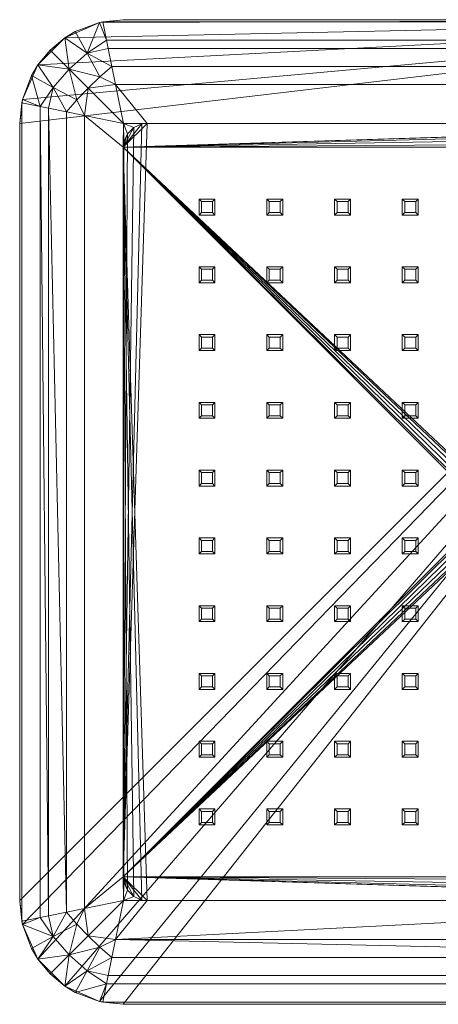
# Model space of a CAD drawing. Units: inches. Extents: x -124 to 124, y -124 to 124.
# Drawn here: x -124 to -18, y -124 to 124 of the extents above; entities that cross this region are included whole.
import ezdxf

# ---------------------------------------------------------------- set-up
doc = ezdxf.new("R2010")
doc.units = ezdxf.units.IN
doc.linetypes.add('Durchgehend', pattern=[0])
doc.layers.get('0').update_dxf_attribs({"linetype": 'Durchgehend', "lineweight": 0})

msp = doc.modelspace()

# ---------------------------------------------------------------- meshes
at = {"color": 49, "linetype": 'Durchgehend'}
mesh = msp.add_polyface(dxfattribs=at)
corners = [(-97.5, -91.5, 8.5), (-97.5, -91.5, 3.5), (-97.5, 91.5, 3.5), (-97.5, 91.5, 8.5), (-97.42, -92.47, 3.5), (-97.34, -92.87, 8.5), (-97.34, -92.87, 3.5), (-96.45, -94.89, 8.5), (-96.45, -94.89, 3.5), (-94.89, -96.45, 3.5), (-94.89, -96.45, 8.5), (-92.47, -97.42, 3.5), (-92.87, -97.34, 8.5), (-91.5, -97.5, 8.5), (-91.5, -97.5, 3.5), (-92.87, -97.34, 3.5), (91.5, -97.5, 8.5), (91.5, -97.5, 3.5), (-107.28, -99.44, 5.02), (-97.42, -97.42, 3.5), (-107.28, 99.44, 5.02), (-97.5, -123.5, 18.5), (-103.45, -122.81, 18.5), (-97.5, -123.5, 16.47), (-102.66, -122.98, 15.8), (-101.29, -116.28, 9.48), (-106.53, -115.1, 9.29), (-100.36, -111.77, 6.81), (-103.45, -122.81, 15.61), (-101.72, -118.39, 11.11), (-99.44, -107.28, 5.02), (-106.36, -106.36, 5.6), (-103.4, -109.17, 5.9), (100.36, -111.77, 6.81), (97.5, 123.5, 18.5), (-123.5, -97.5, 18.5), (-122.81, -103.45, 18.5), (-118.95, -112.19, 18.5), (-112.19, -118.95, 18.5)]
mesh.append_faces([[corners[k] for k in face] for face in [(0, 1, 2, 3), (1, 0, 4), (4, 0, 5), (6, 4, 5), (7, 8, 6, 5), (9, 8, 7, 10), (11, 12, 13), (14, 11, 13), (11, 15, 12), (9, 10, 12, 15), (16, 17, 14, 13), (18, 1, 19), (18, 20, 2, 1), (1, 4, 19), (21, 22, 23), (23, 22, 24), (25, 26, 27), (24, 28, 29), (30, 31, 19), (30, 32, 31), (30, 27, 32), (27, 30, 33), (19, 14, 30), (11, 14, 19), (14, 17, 30)]], dxfattribs={"color": 49})
mesh.append_faces([[corners[k] for k in face] for face in [(3, 5, 0), (19, 15, 11)]], dxfattribs={"vtx0": -1, "color": 49})
mesh.append_faces([[corners[k] for k in face] for face in [(3, 16, 13), (3, 13, 12), (3, 12, 10), (3, 10, 7), (3, 7, 5), (19, 6, 8), (19, 8, 9), (19, 9, 15), (34, 35, 36), (34, 36, 37), (34, 37, 38), (34, 38, 22), (34, 22, 21)]], dxfattribs={"vtx0": -1, "vtx2": -1, "color": 49})
mesh.append_faces([[corners[k] for k in face] for face in [(19, 4, 6)]], dxfattribs={"vtx2": -1, "color": 49})
mesh = msp.add_polyface(dxfattribs=at)
corners = [(-91.5, 97.5, 8.5), (-91.5, 97.5, 3.5), (91.5, 97.5, 3.5), (91.5, 97.5, 8.5), (-92.47, 97.42, 3.5), (-92.87, 97.34, 8.5), (-92.87, 97.34, 3.5), (-94.89, 96.45, 8.5), (-94.89, 96.45, 3.5), (-96.45, 94.89, 3.5), (-96.45, 94.89, 8.5), (-97.42, 92.47, 3.5), (-97.34, 92.87, 8.5), (-97.5, 91.5, 8.5), (-97.5, 91.5, 3.5), (-97.34, 92.87, 3.5), (-99.44, 107.28, 5.02), (-97.42, 97.42, 3.5), (99.44, 107.28, 5.02), (-100.36, 111.77, 6.81), (100.36, 111.77, 6.81), (102.66, 122.98, 15.8), (-102.66, 122.98, 15.8), (-97.5, 123.5, 16.47), (97.5, 123.5, 16.47), (101.72, 118.39, 11.11), (-101.72, 118.39, 11.11), (-107.28, 99.44, 5.02), (-103.45, 122.81, 18.5), (-97.5, 123.5, 18.5), (-103.45, 122.81, 15.61), (-106.53, 115.1, 9.29), (-101.29, 116.28, 9.48), (-103.4, 109.17, 5.9), (-106.36, 106.36, 5.6), (97.5, 123.5, 18.5), (-112.19, 118.95, 18.5), (-118.95, 112.19, 18.5), (-122.81, 103.45, 18.5), (-123.5, 97.5, 18.5), (-123.5, -97.5, 18.5)]
mesh.append_faces([[corners[k] for k in face] for face in [(0, 1, 2, 3), (1, 0, 4), (4, 0, 5), (6, 4, 5), (7, 8, 6, 5), (9, 8, 7, 10), (11, 12, 13), (14, 11, 13), (11, 15, 12), (9, 10, 12, 15), (16, 1, 17), (16, 18, 2, 1), (18, 16, 19, 20), (21, 22, 23, 24), (1, 4, 17), (25, 26, 22, 21), (11, 14, 17), (17, 14, 27), (22, 28, 23), (28, 29, 23), (30, 22, 26), (31, 32, 19), (33, 19, 16), (34, 16, 17), (34, 33, 16)]], dxfattribs={"color": 49})
mesh.append_faces([[corners[k] for k in face] for face in [(17, 15, 11)]], dxfattribs={"vtx0": -1, "color": 49})
mesh.append_faces([[corners[k] for k in face] for face in [(13, 10, 7), (13, 7, 5), (13, 5, 0), (13, 0, 3), (17, 6, 8), (17, 8, 9), (17, 9, 15), (35, 28, 36), (35, 36, 37), (35, 37, 38), (35, 38, 39), (35, 39, 40)]], dxfattribs={"vtx0": -1, "vtx2": -1, "color": 49})
mesh.append_faces([[corners[k] for k in face] for face in [(13, 12, 10), (17, 4, 6), (35, 29, 28)]], dxfattribs={"vtx2": -1, "color": 49})
mesh = msp.add_polyface(dxfattribs=at)
corners = [(-111.77, 100.36, 6.81), (-111.77, -100.36, 6.81), (-116.28, 101.29, 9.48), (-118.39, 101.72, 11.11), (-118.39, -101.72, 11.11), (-122.98, -102.66, 15.8), (-122.98, 102.66, 15.8), (-116.28, -101.29, 9.48), (-123.5, 97.5, 18.5), (-122.81, 103.45, 18.5), (-123.5, 97.5, 16.47), (-122.81, 103.45, 15.61), (-118.95, 112.19, 18.5), (-120.54, 109.54, 14.43), (-118.95, 112.19, 14.12), (-115.89, 115.89, 13.93), (-112.19, 118.95, 18.5), (-112.19, 118.95, 14.12), (-109.54, 120.54, 14.43), (-103.45, 122.81, 15.61), (-103.45, 122.81, 18.5), (-102.66, 122.98, 15.8), (-115.1, 106.53, 9.29), (-111.08, 111.08, 8.67), (-106.53, 115.1, 9.29), (-101.72, 118.39, 11.11), (-101.29, 116.28, 9.48), (-107.28, 99.44, 5.02), (-106.36, 106.36, 5.6), (-97.42, 97.42, 3.5), (-109.17, 103.4, 5.9), (-103.4, 109.17, 5.9), (-100.36, 111.77, 6.81), (-123.5, -97.5, 18.5), (-123.5, -97.5, 16.47)]
mesh.append_faces([[corners[k] for k in face] for face in [(0, 1, 2), (3, 4, 5, 6), (3, 2, 7), (8, 9, 10), (10, 9, 6), (6, 9, 11), (11, 9, 12), (13, 12, 14), (13, 11, 12), (14, 12, 15), (15, 12, 16), (17, 16, 18), (17, 15, 16), (18, 16, 19), (19, 16, 20), (21, 19, 20), (2, 22, 0), (2, 3, 22), (22, 3, 13), (14, 22, 13), (14, 23, 22), (14, 15, 23), (23, 15, 17), (24, 17, 18), (19, 24, 18), (19, 25, 24), (6, 11, 3), (3, 11, 13), (25, 26, 24), (27, 28, 29), (27, 30, 28), (27, 0, 30), (30, 0, 22), (23, 30, 22), (23, 28, 30), (23, 31, 28), (23, 24, 31), (23, 17, 24), (32, 31, 24), (33, 8, 10, 34)]], dxfattribs={"color": 49})
mesh = msp.add_polyface(dxfattribs=at)
corners = [(97.5, -91.5, 3.5), (97.42, -92.47, 3.5), (97.5, -91.5, 8.5), (97.34, -92.87, 8.5), (97.34, -92.87, 3.5), (92.47, -97.42, 3.5), (92.87, -97.34, 8.5), (92.87, -97.34, 3.5), (91.5, -97.5, 8.5), (91.5, -97.5, 3.5), (94.89, -96.45, 8.5), (94.89, -96.45, 3.5), (96.45, -94.89, 8.5), (96.45, -94.89, 3.5), (97.5, 91.5, 8.5), (97.5, 91.5, 3.5), (102.66, -122.98, 15.8), (103.45, -122.81, 18.5), (97.5, -123.5, 16.47), (97.5, -123.5, 18.5), (103.45, -122.81, 15.61), (101.72, -118.39, 11.11), (106.53, -115.1, 9.29), (101.29, -116.28, 9.48), (100.36, -111.77, 6.81), (103.4, -109.17, 5.9), (99.44, -107.28, 5.02), (106.36, -106.36, 5.6), (97.42, -97.42, 3.5), (-97.5, -123.5, 18.5), (-97.5, -123.5, 16.47), (-99.44, -107.28, 5.02), (-101.29, -116.28, 9.48), (-100.36, -111.77, 6.81), (-101.72, -118.39, 11.11), (-102.66, -122.98, 15.8), (107.28, -99.44, 5.02), (-97.5, 91.5, 8.5), (97.5, 123.5, 18.5)]
mesh.append_faces([[corners[k] for k in face] for face in [(0, 1, 2), (2, 1, 3), (3, 1, 4), (5, 6, 7), (5, 8, 6), (5, 9, 8), (10, 11, 7, 6), (12, 13, 11, 10), (3, 4, 13, 12), (14, 15, 0, 2), (16, 17, 18), (17, 19, 18), (20, 16, 21), (22, 23, 24), (25, 24, 26), (27, 26, 28), (27, 25, 26), (19, 29, 30, 18), (5, 28, 9), (9, 28, 26), (31, 26, 24), (23, 32, 33, 24), (34, 32, 23, 21), (35, 16, 18, 30), (34, 21, 16, 35), (31, 9, 26), (28, 0, 36), (1, 0, 28)]], dxfattribs={"color": 49})
mesh.append_faces([[corners[k] for k in face] for face in [(28, 4, 1)]], dxfattribs={"vtx0": -1, "color": 49})
mesh.append_faces([[corners[k] for k in face] for face in [(37, 2, 3), (37, 3, 12), (37, 12, 10), (37, 10, 6), (37, 6, 8), (28, 7, 11), (28, 11, 13), (28, 13, 4), (38, 29, 19), (38, 19, 17)]], dxfattribs={"vtx0": -1, "vtx2": -1, "color": 49})
mesh.append_faces([[corners[k] for k in face] for face in [(28, 5, 7)]], dxfattribs={"vtx2": -1, "color": 49})
mesh = msp.add_polyface(dxfattribs=at)
corners = [(97.5, 123.5, 18.5), (112.19, 118.95, 18.5), (103.45, 122.81, 18.5), (101.29, 116.28, 9.48), (100.36, 111.77, 6.81), (-100.36, 111.77, 6.81), (-101.29, 116.28, 9.48), (-101.72, 118.39, 11.11), (101.72, 118.39, 11.11), (106.53, 115.1, 9.29), (109.54, 120.54, 14.43), (112.19, 118.95, 14.12), (111.08, 111.08, 8.67), (115.89, 115.89, 13.93), (118.95, 112.19, 14.12), (115.1, 106.53, 9.29), (120.54, 109.54, 14.43), (122.81, 103.45, 15.61), (118.39, 101.72, 11.11), (102.66, 122.98, 15.8), (103.45, 122.81, 15.61), (99.44, 107.28, 5.02), (106.36, 106.36, 5.6), (97.42, 97.42, 3.5), (103.4, 109.17, 5.9), (109.17, 103.4, 5.9), (111.77, 100.36, 6.81), (97.5, 123.5, 16.47), (118.95, 112.19, 18.5), (122.81, 103.45, 18.5), (-97.5, 123.5, 16.47), (-97.5, 123.5, 18.5), (123.5, 97.5, 18.5)]
mesh.append_faces([[corners[k] for k in face] for face in [(3, 4, 5, 6), (3, 6, 7, 8), (3, 9, 4), (3, 8, 9), (9, 8, 10), (11, 9, 10), (11, 12, 9), (11, 13, 12), (12, 13, 14), (15, 14, 16), (17, 15, 16), (17, 18, 15), (19, 20, 8), (8, 20, 10), (21, 22, 23), (21, 24, 22), (21, 4, 24), (24, 4, 9), (12, 24, 9), (12, 22, 24), (12, 25, 22), (12, 15, 25), (12, 14, 15), (26, 25, 15), (0, 2, 27), (27, 2, 19), (19, 2, 20), (20, 2, 1), (10, 1, 11), (10, 20, 1), (11, 1, 13), (13, 1, 28), (14, 28, 16), (14, 13, 28), (16, 28, 17), (17, 28, 29), (27, 30, 31, 0)]], dxfattribs={"color": 49})
mesh.append_faces([[corners[k] for k in face] for face in [(0, 1, 2)]], dxfattribs={"vtx0": -1, "color": 49})
mesh.append_faces([[corners[k] for k in face] for face in [(0, 32, 29), (0, 29, 28), (0, 28, 1)]], dxfattribs={"vtx0": -1, "vtx2": -1, "color": 49})
mesh = msp.add_polyface(dxfattribs=at)
corners = [(91.5, 97.5, 3.5), (92.47, 97.42, 3.5), (91.5, 97.5, 8.5), (92.87, 97.34, 8.5), (92.87, 97.34, 3.5), (97.42, 92.47, 3.5), (97.34, 92.87, 8.5), (97.34, 92.87, 3.5), (97.5, 91.5, 8.5), (97.5, 91.5, 3.5), (96.45, 94.89, 8.5), (96.45, 94.89, 3.5), (94.89, 96.45, 8.5), (94.89, 96.45, 3.5), (97.42, 97.42, 3.5), (99.44, 107.28, 5.02), (122.81, 103.45, 15.61), (122.98, 102.66, 15.8), (118.39, 101.72, 11.11), (116.28, 101.29, 9.48), (115.1, 106.53, 9.29), (111.77, 100.36, 6.81), (109.17, 103.4, 5.9), (107.28, 99.44, 5.02), (106.36, 106.36, 5.6), (122.81, 103.45, 18.5), (123.5, 97.5, 16.47), (123.5, 97.5, 18.5), (111.77, -100.36, 6.81), (107.28, -99.44, 5.02), (116.28, -101.29, 9.48), (118.39, -101.72, 11.11), (122.98, -102.66, 15.8), (123.5, -97.5, 16.47), (97.5, -91.5, 3.5), (-97.5, 91.5, 8.5), (97.5, -91.5, 8.5), (97.5, 123.5, 18.5), (123.5, -97.5, 18.5)]
mesh.append_faces([[corners[k] for k in face] for face in [(0, 1, 2), (2, 1, 3), (3, 1, 4), (5, 6, 7), (5, 8, 6), (5, 9, 8), (10, 11, 7, 6), (12, 13, 11, 10), (3, 4, 13, 12), (1, 0, 14), (14, 0, 15), (16, 17, 18), (18, 19, 20), (20, 19, 21), (22, 21, 23), (24, 23, 14), (24, 22, 23), (17, 25, 26), (17, 16, 25), (25, 27, 26), (5, 14, 9), (9, 14, 23), (28, 29, 23, 21), (19, 30, 28, 21), (31, 30, 19, 18), (32, 17, 26, 33), (31, 18, 17, 32), (29, 34, 9, 23)]], dxfattribs={"color": 49})
mesh.append_faces([[corners[k] for k in face] for face in [(14, 4, 1)]], dxfattribs={"vtx0": -1, "color": 49})
mesh.append_faces([[corners[k] for k in face] for face in [(35, 2, 3), (35, 3, 12), (35, 12, 10), (35, 10, 6), (35, 6, 8), (35, 8, 36), (37, 38, 27), (14, 7, 11), (14, 11, 13), (14, 13, 4)]], dxfattribs={"vtx0": -1, "vtx2": -1, "color": 49})
mesh.append_faces([[corners[k] for k in face] for face in [(14, 5, 7)]], dxfattribs={"vtx2": -1, "color": 49})
mesh = msp.add_polyface(dxfattribs=at)
corners = [(-107.28, 99.44, 5.02), (-107.28, -99.44, 5.02), (-111.77, -100.36, 6.81), (-111.77, 100.36, 6.81), (-116.28, 101.29, 9.48), (-116.28, -101.29, 9.48), (-118.39, 101.72, 11.11), (-118.39, -101.72, 11.11), (-122.98, 102.66, 15.8), (-122.98, -102.66, 15.8), (-123.5, -97.5, 16.47), (-123.5, 97.5, 16.47), (-102.66, -122.98, 15.8), (-103.45, -122.81, 18.5), (-103.45, -122.81, 15.61), (-112.19, -118.95, 18.5), (-109.54, -120.54, 14.43), (-112.19, -118.95, 14.12), (-115.89, -115.89, 13.93), (-118.95, -112.19, 18.5), (-118.95, -112.19, 14.12), (-120.54, -109.54, 14.43), (-122.81, -103.45, 15.61), (-122.81, -103.45, 18.5), (-123.5, -97.5, 18.5), (-101.29, -116.28, 9.48), (-101.72, -118.39, 11.11), (-106.53, -115.1, 9.29), (-111.08, -111.08, 8.67), (-115.1, -106.53, 9.29), (-109.17, -103.4, 5.9), (-106.36, -106.36, 5.6), (-97.42, -97.42, 3.5), (-103.4, -109.17, 5.9), (-100.36, -111.77, 6.81)]
mesh.append_faces([[corners[k] for k in face] for face in [(0, 1, 2, 3), (4, 2, 5), (6, 5, 7), (8, 9, 10, 11), (12, 13, 14), (14, 13, 15), (16, 15, 17), (16, 14, 15), (17, 15, 18), (18, 15, 19), (20, 19, 21), (20, 18, 19), (21, 19, 22), (22, 19, 23), (9, 23, 10), (9, 22, 23), (23, 24, 10), (25, 26, 27), (27, 26, 16), (17, 27, 16), (17, 28, 27), (17, 18, 28), (28, 18, 20), (29, 20, 21), (22, 29, 21), (22, 7, 29), (22, 9, 7), (26, 14, 16), (7, 5, 29), (29, 5, 2), (30, 2, 1), (31, 1, 32), (33, 34, 27), (28, 33, 27), (28, 31, 33), (28, 30, 31), (28, 29, 30), (28, 20, 29), (31, 30, 1), (2, 30, 29)]], dxfattribs={"color": 49})
mesh = msp.add_polyface(dxfattribs=at)
corners = [(-97.5, 91.5, 8.5), (-97.34, 92.87, 8.5), (-96.45, 94.89, 8.5), (-94.89, 96.45, 8.5), (-92.87, 97.34, 8.5), (-91.5, 97.5, 8.5), (91.5, 97.5, 8.5), (92.87, 97.34, 8.5), (94.89, 96.45, 8.5), (96.45, 94.89, 8.5), (97.34, 92.87, 8.5), (97.5, 91.5, 8.5), (97.5, -91.5, 8.5), (97.34, -92.87, 8.5), (96.45, -94.89, 8.5), (94.89, -96.45, 8.5), (92.87, -97.34, 8.5), (91.5, -97.5, 8.5), (-91.5, -97.5, 8.5), (-92.87, -97.34, 8.5), (-94.89, -96.45, 8.5), (-96.45, -94.89, 8.5), (-97.34, -92.87, 8.5), (-97.5, -91.5, 8.5), (-97.5, -91.5, 3.5), (-97.34, -92.87, 3.5), (-96.45, -94.89, 3.5), (-94.89, -96.45, 3.5), (-92.87, -97.34, 3.5), (-91.5, -97.5, 3.5), (91.5, -97.5, 3.5), (92.87, -97.34, 3.5), (94.89, -96.45, 3.5), (96.45, -94.89, 3.5), (97.34, -92.87, 3.5), (97.5, -91.5, 3.5), (97.5, 91.5, 3.5), (97.34, 92.87, 3.5), (96.45, 94.89, 3.5), (94.89, 96.45, 3.5), (92.87, 97.34, 3.5), (91.5, 97.5, 3.5), (-91.5, 97.5, 3.5), (-92.87, 97.34, 3.5), (-94.89, 96.45, 3.5), (-96.45, 94.89, 3.5), (-97.34, 92.87, 3.5), (-97.5, 91.5, 3.5)]
mesh.append_faces([[corners[k] for k in face] for face in [(28, 29, 18, 19), (25, 22, 23, 24), (26, 21, 22, 25), (27, 20, 21, 26), (28, 19, 20, 27), (24, 23, 0, 47), (46, 47, 0, 1), (43, 4, 5, 42), (44, 3, 4, 43), (45, 2, 3, 44), (46, 1, 2, 45), (42, 5, 6, 41), (40, 41, 6, 7), (37, 10, 11, 36), (38, 9, 10, 37), (39, 8, 9, 38), (40, 7, 8, 39), (36, 11, 12, 35), (34, 35, 12, 13), (31, 16, 17, 30), (32, 15, 16, 31), (33, 14, 15, 32), (34, 13, 14, 33), (30, 17, 18, 29)]], dxfattribs={"color": 49})
mesh.append_faces([[corners[k] for k in face] for face in [(23, 1, 0), (47, 25, 24)]], dxfattribs={"vtx0": -1, "color": 49})
mesh.append_faces([[corners[k] for k in face] for face in [(23, 21, 20), (23, 20, 19), (23, 19, 18), (23, 18, 17), (23, 17, 16), (23, 16, 15), (23, 15, 14), (23, 14, 13), (23, 13, 12), (23, 12, 11), (23, 11, 10), (23, 10, 9), (23, 9, 8), (23, 8, 7), (23, 7, 6), (23, 6, 5), (23, 5, 4), (23, 4, 3), (23, 3, 2), (23, 2, 1), (47, 45, 44), (47, 44, 43), (47, 43, 42), (47, 42, 41), (47, 41, 40), (47, 40, 39), (47, 39, 38), (47, 38, 37), (47, 37, 36), (47, 36, 35), (47, 35, 34), (47, 34, 33), (47, 33, 32), (47, 32, 31), (47, 31, 30), (47, 30, 29), (47, 29, 28), (47, 28, 27), (47, 27, 26), (47, 26, 25)]], dxfattribs={"vtx0": -1, "vtx2": -1, "color": 49})
mesh.append_faces([[corners[k] for k in face] for face in [(23, 22, 21), (47, 46, 45)]], dxfattribs={"vtx2": -1, "color": 49})
at = {"color": 7, "linetype": 'Durchgehend'}
mesh = msp.add_polyface(dxfattribs=at)
corners = [(-78.5, 74.5, 3.5), (-78.5, 78.5, 3.5), (-74.5, 78.5, 3.5), (-74.5, 74.5, 3.5), (-75.12, 75.12), (-75.12, 77.88), (-77.88, 77.88), (-77.88, 75.12)]
mesh.append_faces([[corners[k] for k in face] for face in [(1, 6, 7, 0), (0, 7, 4, 3), (3, 4, 5, 2), (2, 5, 6, 1), (3, 2, 1, 0), (7, 6, 5, 4)]], dxfattribs={"color": 7})
mesh = msp.add_polyface(dxfattribs=at)
corners = [(-61.5, 74.5, 3.5), (-61.5, 78.5, 3.5), (-57.5, 78.5, 3.5), (-57.5, 74.5, 3.5), (-58.12, 75.12), (-58.12, 77.88), (-60.88, 77.88), (-60.88, 75.12)]
mesh.append_faces([[corners[k] for k in face] for face in [(1, 6, 7, 0), (0, 7, 4, 3), (3, 4, 5, 2), (2, 5, 6, 1), (3, 2, 1, 0), (7, 6, 5, 4)]], dxfattribs={"color": 7})
mesh = msp.add_polyface(dxfattribs=at)
corners = [(-44.5, 74.5, 3.5), (-44.5, 78.5, 3.5), (-40.5, 78.5, 3.5), (-40.5, 74.5, 3.5), (-41.12, 75.12), (-41.12, 77.88), (-43.88, 77.88), (-43.88, 75.12)]
mesh.append_faces([[corners[k] for k in face] for face in [(1, 6, 7, 0), (0, 7, 4, 3), (3, 4, 5, 2), (2, 5, 6, 1), (3, 2, 1, 0), (7, 6, 5, 4)]], dxfattribs={"color": 7})
mesh = msp.add_polyface(dxfattribs=at)
corners = [(-27.5, 74.5, 3.5), (-27.5, 78.5, 3.5), (-23.5, 78.5, 3.5), (-23.5, 74.5, 3.5), (-24.12, 75.12), (-24.12, 77.88), (-26.88, 77.88), (-26.88, 75.12)]
mesh.append_faces([[corners[k] for k in face] for face in [(1, 6, 7, 0), (0, 7, 4, 3), (3, 4, 5, 2), (2, 5, 6, 1), (3, 2, 1, 0), (7, 6, 5, 4)]], dxfattribs={"color": 7})
mesh = msp.add_polyface(dxfattribs=at)
corners = [(-78.5, 57.5, 3.5), (-78.5, 61.5, 3.5), (-74.5, 61.5, 3.5), (-74.5, 57.5, 3.5), (-75.12, 58.12), (-75.12, 60.88), (-77.88, 60.88), (-77.88, 58.12)]
mesh.append_faces([[corners[k] for k in face] for face in [(1, 6, 7, 0), (0, 7, 4, 3), (3, 4, 5, 2), (2, 5, 6, 1), (3, 2, 1, 0), (7, 6, 5, 4)]], dxfattribs={"color": 7})
mesh = msp.add_polyface(dxfattribs=at)
corners = [(-61.5, 57.5, 3.5), (-61.5, 61.5, 3.5), (-57.5, 61.5, 3.5), (-57.5, 57.5, 3.5), (-58.12, 58.12), (-58.12, 60.88), (-60.88, 60.88), (-60.88, 58.12)]
mesh.append_faces([[corners[k] for k in face] for face in [(1, 6, 7, 0), (0, 7, 4, 3), (3, 4, 5, 2), (2, 5, 6, 1), (3, 2, 1, 0), (7, 6, 5, 4)]], dxfattribs={"color": 7})
mesh = msp.add_polyface(dxfattribs=at)
corners = [(-44.5, 57.5, 3.5), (-44.5, 61.5, 3.5), (-40.5, 61.5, 3.5), (-40.5, 57.5, 3.5), (-41.12, 58.12), (-41.12, 60.88), (-43.88, 60.88), (-43.88, 58.12)]
mesh.append_faces([[corners[k] for k in face] for face in [(1, 6, 7, 0), (0, 7, 4, 3), (3, 4, 5, 2), (2, 5, 6, 1), (3, 2, 1, 0), (7, 6, 5, 4)]], dxfattribs={"color": 7})
mesh = msp.add_polyface(dxfattribs=at)
corners = [(-27.5, 57.5, 3.5), (-27.5, 61.5, 3.5), (-23.5, 61.5, 3.5), (-23.5, 57.5, 3.5), (-24.12, 58.12), (-24.12, 60.88), (-26.88, 60.88), (-26.88, 58.12)]
mesh.append_faces([[corners[k] for k in face] for face in [(1, 6, 7, 0), (0, 7, 4, 3), (3, 4, 5, 2), (2, 5, 6, 1), (3, 2, 1, 0), (7, 6, 5, 4)]], dxfattribs={"color": 7})
mesh = msp.add_polyface(dxfattribs=at)
corners = [(-78.5, 40.5, 3.5), (-78.5, 44.5, 3.5), (-74.5, 44.5, 3.5), (-74.5, 40.5, 3.5), (-75.12, 41.12), (-75.12, 43.88), (-77.88, 43.88), (-77.88, 41.12)]
mesh.append_faces([[corners[k] for k in face] for face in [(1, 6, 7, 0), (0, 7, 4, 3), (3, 4, 5, 2), (2, 5, 6, 1), (3, 2, 1, 0), (7, 6, 5, 4)]], dxfattribs={"color": 7})
mesh = msp.add_polyface(dxfattribs=at)
corners = [(-61.5, 40.5, 3.5), (-61.5, 44.5, 3.5), (-57.5, 44.5, 3.5), (-57.5, 40.5, 3.5), (-58.12, 41.12), (-58.12, 43.88), (-60.88, 43.88), (-60.88, 41.12)]
mesh.append_faces([[corners[k] for k in face] for face in [(1, 6, 7, 0), (0, 7, 4, 3), (3, 4, 5, 2), (2, 5, 6, 1), (3, 2, 1, 0), (7, 6, 5, 4)]], dxfattribs={"color": 7})
mesh = msp.add_polyface(dxfattribs=at)
corners = [(-44.5, 40.5, 3.5), (-44.5, 44.5, 3.5), (-40.5, 44.5, 3.5), (-40.5, 40.5, 3.5), (-41.12, 41.12), (-41.12, 43.88), (-43.88, 43.88), (-43.88, 41.12)]
mesh.append_faces([[corners[k] for k in face] for face in [(1, 6, 7, 0), (0, 7, 4, 3), (3, 4, 5, 2), (2, 5, 6, 1), (3, 2, 1, 0), (7, 6, 5, 4)]], dxfattribs={"color": 7})
mesh = msp.add_polyface(dxfattribs=at)
corners = [(-27.5, 40.5, 3.5), (-27.5, 44.5, 3.5), (-23.5, 44.5, 3.5), (-23.5, 40.5, 3.5), (-24.12, 41.12), (-24.12, 43.88), (-26.88, 43.88), (-26.88, 41.12)]
mesh.append_faces([[corners[k] for k in face] for face in [(1, 6, 7, 0), (0, 7, 4, 3), (3, 4, 5, 2), (2, 5, 6, 1), (3, 2, 1, 0), (7, 6, 5, 4)]], dxfattribs={"color": 7})
mesh = msp.add_polyface(dxfattribs=at)
corners = [(-78.5, 23.5, 3.5), (-78.5, 27.5, 3.5), (-74.5, 27.5, 3.5), (-74.5, 23.5, 3.5), (-75.12, 24.12), (-75.12, 26.88), (-77.88, 26.88), (-77.88, 24.12)]
mesh.append_faces([[corners[k] for k in face] for face in [(1, 6, 7, 0), (0, 7, 4, 3), (3, 4, 5, 2), (2, 5, 6, 1), (3, 2, 1, 0), (7, 6, 5, 4)]], dxfattribs={"color": 7})
mesh = msp.add_polyface(dxfattribs=at)
corners = [(-61.5, 23.5, 3.5), (-61.5, 27.5, 3.5), (-57.5, 27.5, 3.5), (-57.5, 23.5, 3.5), (-58.12, 24.12), (-58.12, 26.88), (-60.88, 26.88), (-60.88, 24.12)]
mesh.append_faces([[corners[k] for k in face] for face in [(1, 6, 7, 0), (0, 7, 4, 3), (3, 4, 5, 2), (2, 5, 6, 1), (3, 2, 1, 0), (7, 6, 5, 4)]], dxfattribs={"color": 7})
mesh = msp.add_polyface(dxfattribs=at)
corners = [(-44.5, 23.5, 3.5), (-44.5, 27.5, 3.5), (-40.5, 27.5, 3.5), (-40.5, 23.5, 3.5), (-41.12, 24.12), (-41.12, 26.88), (-43.88, 26.88), (-43.88, 24.12)]
mesh.append_faces([[corners[k] for k in face] for face in [(1, 6, 7, 0), (0, 7, 4, 3), (3, 4, 5, 2), (2, 5, 6, 1), (3, 2, 1, 0), (7, 6, 5, 4)]], dxfattribs={"color": 7})
mesh = msp.add_polyface(dxfattribs=at)
corners = [(-27.5, 23.5, 3.5), (-27.5, 27.5, 3.5), (-23.5, 27.5, 3.5), (-23.5, 23.5, 3.5), (-24.12, 24.12), (-24.12, 26.88), (-26.88, 26.88), (-26.88, 24.12)]
mesh.append_faces([[corners[k] for k in face] for face in [(1, 6, 7, 0), (0, 7, 4, 3), (3, 4, 5, 2), (2, 5, 6, 1), (3, 2, 1, 0), (7, 6, 5, 4)]], dxfattribs={"color": 7})
mesh = msp.add_polyface(dxfattribs=at)
corners = [(-78.5, 6.5, 3.5), (-78.5, 10.5, 3.5), (-74.5, 10.5, 3.5), (-74.5, 6.5, 3.5), (-75.12, 7.12), (-75.12, 9.88), (-77.88, 9.88), (-77.88, 7.12)]
mesh.append_faces([[corners[k] for k in face] for face in [(1, 6, 7, 0), (0, 7, 4, 3), (3, 4, 5, 2), (2, 5, 6, 1), (3, 2, 1, 0), (7, 6, 5, 4)]], dxfattribs={"color": 7})
mesh = msp.add_polyface(dxfattribs=at)
corners = [(-61.5, 6.5, 3.5), (-61.5, 10.5, 3.5), (-57.5, 10.5, 3.5), (-57.5, 6.5, 3.5), (-58.12, 7.12), (-58.12, 9.88), (-60.88, 9.88), (-60.88, 7.12)]
mesh.append_faces([[corners[k] for k in face] for face in [(1, 6, 7, 0), (0, 7, 4, 3), (3, 4, 5, 2), (2, 5, 6, 1), (3, 2, 1, 0), (7, 6, 5, 4)]], dxfattribs={"color": 7})
mesh = msp.add_polyface(dxfattribs=at)
corners = [(-44.5, 6.5, 3.5), (-44.5, 10.5, 3.5), (-40.5, 10.5, 3.5), (-40.5, 6.5, 3.5), (-41.12, 7.12), (-41.12, 9.88), (-43.88, 9.88), (-43.88, 7.12)]
mesh.append_faces([[corners[k] for k in face] for face in [(1, 6, 7, 0), (0, 7, 4, 3), (3, 4, 5, 2), (2, 5, 6, 1), (3, 2, 1, 0), (7, 6, 5, 4)]], dxfattribs={"color": 7})
mesh = msp.add_polyface(dxfattribs=at)
corners = [(-27.5, 6.5, 3.5), (-27.5, 10.5, 3.5), (-23.5, 10.5, 3.5), (-23.5, 6.5, 3.5), (-24.12, 7.12), (-24.12, 9.88), (-26.88, 9.88), (-26.88, 7.12)]
mesh.append_faces([[corners[k] for k in face] for face in [(1, 6, 7, 0), (0, 7, 4, 3), (3, 4, 5, 2), (2, 5, 6, 1), (3, 2, 1, 0), (7, 6, 5, 4)]], dxfattribs={"color": 7})
mesh = msp.add_polyface(dxfattribs=at)
corners = [(-78.5, -10.5, 3.5), (-78.5, -6.5, 3.5), (-74.5, -6.5, 3.5), (-74.5, -10.5, 3.5), (-75.12, -9.88), (-75.12, -7.12), (-77.88, -7.12), (-77.88, -9.88)]
mesh.append_faces([[corners[k] for k in face] for face in [(1, 6, 7, 0), (0, 7, 4, 3), (3, 4, 5, 2), (2, 5, 6, 1), (3, 2, 1, 0), (7, 6, 5, 4)]], dxfattribs={"color": 7})
mesh = msp.add_polyface(dxfattribs=at)
corners = [(-61.5, -10.5, 3.5), (-61.5, -6.5, 3.5), (-57.5, -6.5, 3.5), (-57.5, -10.5, 3.5), (-58.12, -9.88), (-58.12, -7.12), (-60.88, -7.12), (-60.88, -9.88)]
mesh.append_faces([[corners[k] for k in face] for face in [(1, 6, 7, 0), (0, 7, 4, 3), (3, 4, 5, 2), (2, 5, 6, 1), (3, 2, 1, 0), (7, 6, 5, 4)]], dxfattribs={"color": 7})
mesh = msp.add_polyface(dxfattribs=at)
corners = [(-44.5, -10.5, 3.5), (-44.5, -6.5, 3.5), (-40.5, -6.5, 3.5), (-40.5, -10.5, 3.5), (-41.12, -9.88), (-41.12, -7.12), (-43.88, -7.12), (-43.88, -9.88)]
mesh.append_faces([[corners[k] for k in face] for face in [(1, 6, 7, 0), (0, 7, 4, 3), (3, 4, 5, 2), (2, 5, 6, 1), (3, 2, 1, 0), (7, 6, 5, 4)]], dxfattribs={"color": 7})
mesh = msp.add_polyface(dxfattribs=at)
corners = [(-27.5, -10.5, 3.5), (-27.5, -6.5, 3.5), (-23.5, -6.5, 3.5), (-23.5, -10.5, 3.5), (-24.12, -9.88), (-24.12, -7.12), (-26.88, -7.12), (-26.88, -9.88)]
mesh.append_faces([[corners[k] for k in face] for face in [(1, 6, 7, 0), (0, 7, 4, 3), (3, 4, 5, 2), (2, 5, 6, 1), (3, 2, 1, 0), (7, 6, 5, 4)]], dxfattribs={"color": 7})
mesh = msp.add_polyface(dxfattribs=at)
corners = [(-78.5, -27.5, 3.5), (-78.5, -23.5, 3.5), (-74.5, -23.5, 3.5), (-74.5, -27.5, 3.5), (-75.12, -26.88), (-75.12, -24.12), (-77.88, -24.12), (-77.88, -26.88)]
mesh.append_faces([[corners[k] for k in face] for face in [(1, 6, 7, 0), (0, 7, 4, 3), (3, 4, 5, 2), (2, 5, 6, 1), (3, 2, 1, 0), (7, 6, 5, 4)]], dxfattribs={"color": 7})
mesh = msp.add_polyface(dxfattribs=at)
corners = [(-61.5, -27.5, 3.5), (-61.5, -23.5, 3.5), (-57.5, -23.5, 3.5), (-57.5, -27.5, 3.5), (-58.12, -26.88), (-58.12, -24.12), (-60.88, -24.12), (-60.88, -26.88)]
mesh.append_faces([[corners[k] for k in face] for face in [(1, 6, 7, 0), (0, 7, 4, 3), (3, 4, 5, 2), (2, 5, 6, 1), (3, 2, 1, 0), (7, 6, 5, 4)]], dxfattribs={"color": 7})
mesh = msp.add_polyface(dxfattribs=at)
corners = [(-44.5, -27.5, 3.5), (-44.5, -23.5, 3.5), (-40.5, -23.5, 3.5), (-40.5, -27.5, 3.5), (-41.12, -26.88), (-41.12, -24.12), (-43.88, -24.12), (-43.88, -26.88)]
mesh.append_faces([[corners[k] for k in face] for face in [(1, 6, 7, 0), (0, 7, 4, 3), (3, 4, 5, 2), (2, 5, 6, 1), (3, 2, 1, 0), (7, 6, 5, 4)]], dxfattribs={"color": 7})
mesh = msp.add_polyface(dxfattribs=at)
corners = [(-27.5, -27.5, 3.5), (-27.5, -23.5, 3.5), (-23.5, -23.5, 3.5), (-23.5, -27.5, 3.5), (-24.12, -26.88), (-24.12, -24.12), (-26.88, -24.12), (-26.88, -26.88)]
mesh.append_faces([[corners[k] for k in face] for face in [(1, 6, 7, 0), (0, 7, 4, 3), (3, 4, 5, 2), (2, 5, 6, 1), (3, 2, 1, 0), (7, 6, 5, 4)]], dxfattribs={"color": 7})
mesh = msp.add_polyface(dxfattribs=at)
corners = [(-78.5, -44.5, 3.5), (-78.5, -40.5, 3.5), (-74.5, -40.5, 3.5), (-74.5, -44.5, 3.5), (-75.12, -43.88), (-75.12, -41.12), (-77.88, -41.12), (-77.88, -43.88)]
mesh.append_faces([[corners[k] for k in face] for face in [(1, 6, 7, 0), (0, 7, 4, 3), (3, 4, 5, 2), (2, 5, 6, 1), (3, 2, 1, 0), (7, 6, 5, 4)]], dxfattribs={"color": 7})
mesh = msp.add_polyface(dxfattribs=at)
corners = [(-61.5, -44.5, 3.5), (-61.5, -40.5, 3.5), (-57.5, -40.5, 3.5), (-57.5, -44.5, 3.5), (-58.12, -43.88), (-58.12, -41.12), (-60.88, -41.12), (-60.88, -43.88)]
mesh.append_faces([[corners[k] for k in face] for face in [(1, 6, 7, 0), (0, 7, 4, 3), (3, 4, 5, 2), (2, 5, 6, 1), (3, 2, 1, 0), (7, 6, 5, 4)]], dxfattribs={"color": 7})
mesh = msp.add_polyface(dxfattribs=at)
corners = [(-44.5, -44.5, 3.5), (-44.5, -40.5, 3.5), (-40.5, -40.5, 3.5), (-40.5, -44.5, 3.5), (-41.12, -43.88), (-41.12, -41.12), (-43.88, -41.12), (-43.88, -43.88)]
mesh.append_faces([[corners[k] for k in face] for face in [(1, 6, 7, 0), (0, 7, 4, 3), (3, 4, 5, 2), (2, 5, 6, 1), (3, 2, 1, 0), (7, 6, 5, 4)]], dxfattribs={"color": 7})
mesh = msp.add_polyface(dxfattribs=at)
corners = [(-27.5, -44.5, 3.5), (-27.5, -40.5, 3.5), (-23.5, -40.5, 3.5), (-23.5, -44.5, 3.5), (-24.12, -43.88), (-24.12, -41.12), (-26.88, -41.12), (-26.88, -43.88)]
mesh.append_faces([[corners[k] for k in face] for face in [(1, 6, 7, 0), (0, 7, 4, 3), (3, 4, 5, 2), (2, 5, 6, 1), (3, 2, 1, 0), (7, 6, 5, 4)]], dxfattribs={"color": 7})
mesh = msp.add_polyface(dxfattribs=at)
corners = [(-78.5, -61.5, 3.5), (-78.5, -57.5, 3.5), (-74.5, -57.5, 3.5), (-74.5, -61.5, 3.5), (-75.12, -60.88), (-75.12, -58.12), (-77.88, -58.12), (-77.88, -60.88)]
mesh.append_faces([[corners[k] for k in face] for face in [(1, 6, 7, 0), (0, 7, 4, 3), (3, 4, 5, 2), (2, 5, 6, 1), (3, 2, 1, 0), (7, 6, 5, 4)]], dxfattribs={"color": 7})
mesh = msp.add_polyface(dxfattribs=at)
corners = [(-61.5, -61.5, 3.5), (-61.5, -57.5, 3.5), (-57.5, -57.5, 3.5), (-57.5, -61.5, 3.5), (-58.12, -60.88), (-58.12, -58.12), (-60.88, -58.12), (-60.88, -60.88)]
mesh.append_faces([[corners[k] for k in face] for face in [(1, 6, 7, 0), (0, 7, 4, 3), (3, 4, 5, 2), (2, 5, 6, 1), (3, 2, 1, 0), (7, 6, 5, 4)]], dxfattribs={"color": 7})
mesh = msp.add_polyface(dxfattribs=at)
corners = [(-44.5, -61.5, 3.5), (-44.5, -57.5, 3.5), (-40.5, -57.5, 3.5), (-40.5, -61.5, 3.5), (-41.12, -60.88), (-41.12, -58.12), (-43.88, -58.12), (-43.88, -60.88)]
mesh.append_faces([[corners[k] for k in face] for face in [(1, 6, 7, 0), (0, 7, 4, 3), (3, 4, 5, 2), (2, 5, 6, 1), (3, 2, 1, 0), (7, 6, 5, 4)]], dxfattribs={"color": 7})
mesh = msp.add_polyface(dxfattribs=at)
corners = [(-27.5, -61.5, 3.5), (-27.5, -57.5, 3.5), (-23.5, -57.5, 3.5), (-23.5, -61.5, 3.5), (-24.12, -60.88), (-24.12, -58.12), (-26.88, -58.12), (-26.88, -60.88)]
mesh.append_faces([[corners[k] for k in face] for face in [(1, 6, 7, 0), (0, 7, 4, 3), (3, 4, 5, 2), (2, 5, 6, 1), (3, 2, 1, 0), (7, 6, 5, 4)]], dxfattribs={"color": 7})
mesh = msp.add_polyface(dxfattribs=at)
corners = [(-78.5, -78.5, 3.5), (-78.5, -74.5, 3.5), (-74.5, -74.5, 3.5), (-74.5, -78.5, 3.5), (-75.12, -77.88), (-75.12, -75.12), (-77.88, -75.12), (-77.88, -77.88)]
mesh.append_faces([[corners[k] for k in face] for face in [(1, 6, 7, 0), (0, 7, 4, 3), (3, 4, 5, 2), (2, 5, 6, 1), (3, 2, 1, 0), (7, 6, 5, 4)]], dxfattribs={"color": 7})
mesh = msp.add_polyface(dxfattribs=at)
corners = [(-61.5, -78.5, 3.5), (-61.5, -74.5, 3.5), (-57.5, -74.5, 3.5), (-57.5, -78.5, 3.5), (-58.12, -77.88), (-58.12, -75.12), (-60.88, -75.12), (-60.88, -77.88)]
mesh.append_faces([[corners[k] for k in face] for face in [(1, 6, 7, 0), (0, 7, 4, 3), (3, 4, 5, 2), (2, 5, 6, 1), (3, 2, 1, 0), (7, 6, 5, 4)]], dxfattribs={"color": 7})
mesh = msp.add_polyface(dxfattribs=at)
corners = [(-44.5, -78.5, 3.5), (-44.5, -74.5, 3.5), (-40.5, -74.5, 3.5), (-40.5, -78.5, 3.5), (-41.12, -77.88), (-41.12, -75.12), (-43.88, -75.12), (-43.88, -77.88)]
mesh.append_faces([[corners[k] for k in face] for face in [(1, 6, 7, 0), (0, 7, 4, 3), (3, 4, 5, 2), (2, 5, 6, 1), (3, 2, 1, 0), (7, 6, 5, 4)]], dxfattribs={"color": 7})
mesh = msp.add_polyface(dxfattribs=at)
corners = [(-27.5, -78.5, 3.5), (-27.5, -74.5, 3.5), (-23.5, -74.5, 3.5), (-23.5, -78.5, 3.5), (-24.12, -77.88), (-24.12, -75.12), (-26.88, -75.12), (-26.88, -77.88)]
mesh.append_faces([[corners[k] for k in face] for face in [(1, 6, 7, 0), (0, 7, 4, 3), (3, 4, 5, 2), (2, 5, 6, 1), (3, 2, 1, 0), (7, 6, 5, 4)]], dxfattribs={"color": 7})

doc.saveas('drawing.dxf')
